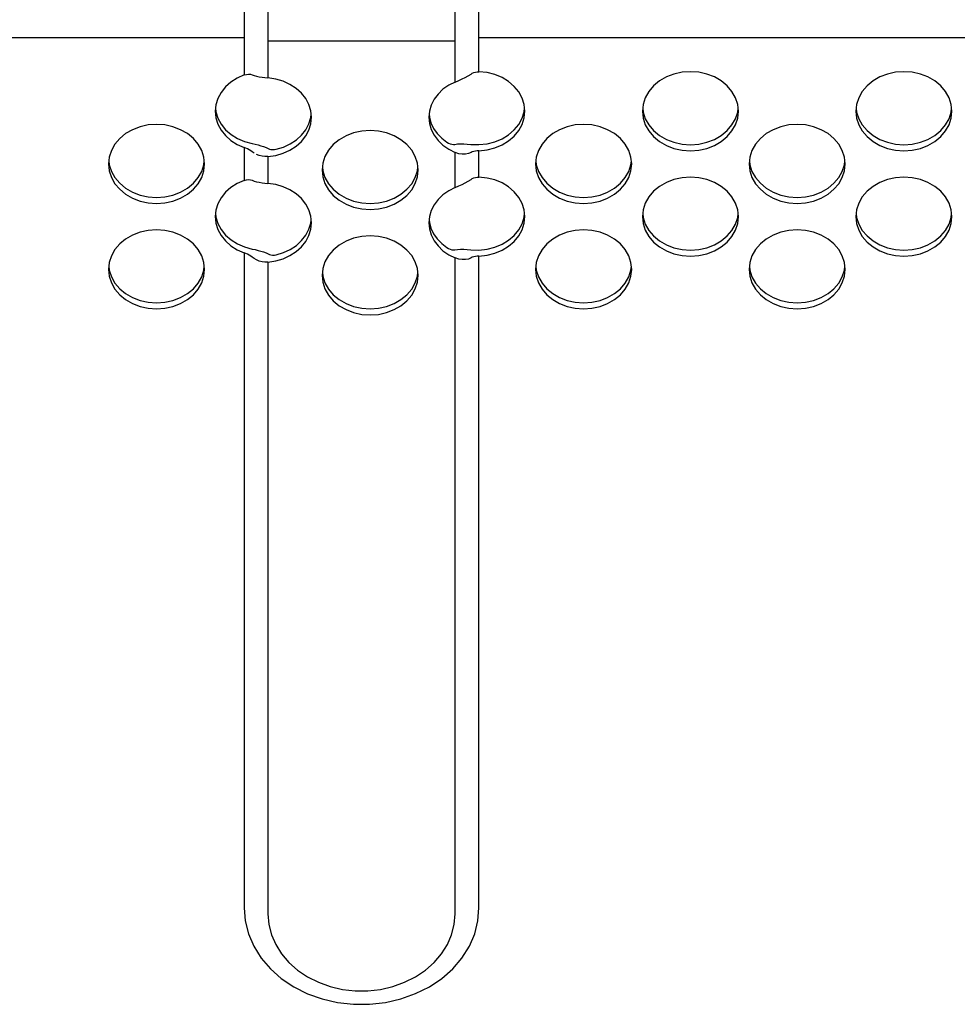
# Model space of a CAD drawing. Extents: x 0 to 420, y 0 to 297.
# Drawn here: x 221 to 226, y 140 to 144 of the extents above; entities that cross this region are included whole.
import ezdxf

# ---------------------------------------------------------------- set-up
doc = ezdxf.new("R2010")
doc.units = 0
doc.layers.get('0').update_dxf_attribs({"color": 3, "linetype": 'CONTINUOUS'})

msp = doc.modelspace()

# ---------------------------------------------------------------- linework, layer by layer
at = {"linetype": 'CONTINUOUS'}
for p, q in [((222.4035, 145.0103), (222.4035, 144.1803)), ((222.5153, 144.9926), (222.5153, 144.1665)), ((223.3917, 144.1473), (223.3917, 144.5065)), ((223.5035, 144.1956), (223.5035, 144.4984)), ((222.4035, 144.4121), (222.4035, 144.3553)), ((217.8035, 144.3553), (222.4035, 144.3553)), ((222.5174, 144.3397), (223.3896, 144.3397)), ((223.5035, 144.3553), (230.7435, 144.3553)), ((222.4035, 144.1803), (222.3707, 144.1658)), ((222.4035, 144.1803), (222.414, 144.1832)), ((222.414, 144.1832), (222.4238, 144.1842)), ((222.4238, 144.1842), (222.4329, 144.1835)), ((222.4329, 144.1835), (222.4407, 144.1812)), ((222.4407, 144.1812), (222.4507, 144.1774)), ((222.4507, 144.1774), (222.462, 144.1743)), ((223.4535, 144.1766), (223.4662, 144.1849)), ((223.4662, 144.1849), (223.4723, 144.1888)), ((223.4723, 144.1888), (223.4793, 144.1919)), ((223.4793, 144.1919), (223.487, 144.1941)), ((223.487, 144.1941), (223.4951, 144.1954)), ((223.4951, 144.1954), (223.5035, 144.1956)), ((223.5413, 144.1916), (223.5035, 144.1956)), ((223.5777, 144.1823), (223.5413, 144.1916)), ((223.6117, 144.1682), (223.5777, 144.1823)), ((224.4165, 144.1846), (224.381, 144.171)), ((224.4544, 144.193), (224.4165, 144.1846)), ((224.4935, 144.1958), (224.4544, 144.193)), ((224.5325, 144.193), (224.4935, 144.1958)), ((224.5704, 144.1846), (224.5325, 144.193)), ((224.606, 144.171), (224.5704, 144.1846)), ((225.4165, 144.1846), (225.381, 144.171)), ((225.4544, 144.193), (225.4165, 144.1846)), ((225.4935, 144.1958), (225.4544, 144.193)), ((225.5325, 144.193), (225.4935, 144.1958)), ((225.5704, 144.1846), (225.5325, 144.193)), ((225.606, 144.171), (225.5704, 144.1846)), ((222.3413, 144.147), (222.3161, 144.1245)), ((222.3707, 144.1658), (222.3413, 144.147)), ((222.462, 144.1743), (222.4744, 144.1717)), ((222.4744, 144.1717), (222.4875, 144.1695)), ((222.4875, 144.1695), (222.5013, 144.1678)), ((222.5013, 144.1678), (222.5153, 144.1665)), ((222.5515, 144.1611), (222.5153, 144.1665)), ((222.5861, 144.1509), (222.5515, 144.1611)), ((222.6183, 144.1362), (222.5861, 144.1509)), ((222.6472, 144.1174), (222.6183, 144.1362)), ((223.3615, 144.1322), (223.3346, 144.1133)), ((223.3917, 144.1473), (223.3615, 144.1322)), ((223.3917, 144.1473), (223.4085, 144.1545)), ((223.4085, 144.1545), (223.4244, 144.1616)), ((223.4244, 144.1616), (223.4395, 144.1689)), ((223.4395, 144.1689), (223.4535, 144.1766)), ((223.6423, 144.1495), (223.6117, 144.1682)), ((223.6687, 144.1268), (223.6423, 144.1495)), ((224.3488, 144.1525), (224.3211, 144.1296)), ((224.381, 144.171), (224.3488, 144.1525)), ((224.6381, 144.1525), (224.606, 144.171)), ((224.6658, 144.1296), (224.6381, 144.1525)), ((225.3488, 144.1525), (225.3211, 144.1296)), ((225.381, 144.171), (225.3488, 144.1525)), ((225.6381, 144.1525), (225.606, 144.171)), ((225.6658, 144.1296), (225.6381, 144.1525)), ((222.2957, 144.0989), (222.2807, 144.0708)), ((222.3161, 144.1245), (222.2957, 144.0989)), ((222.6719, 144.095), (222.6472, 144.1174)), ((222.6919, 144.0696), (222.6719, 144.095)), ((223.3116, 144.0912), (223.2931, 144.0664)), ((223.3346, 144.1133), (223.3116, 144.0912)), ((223.69, 144.1008), (223.6687, 144.1268)), ((223.7057, 144.0722), (223.69, 144.1008)), ((224.2986, 144.1032), (224.282, 144.0739)), ((224.3211, 144.1296), (224.2986, 144.1032)), ((224.6883, 144.1032), (224.6658, 144.1296)), ((224.7049, 144.0739), (224.6883, 144.1032)), ((225.2986, 144.1032), (225.282, 144.0739)), ((225.3211, 144.1296), (225.2986, 144.1032)), ((225.6883, 144.1032), (225.6658, 144.1296)), ((225.7049, 144.0739), (225.6883, 144.1032)), ((222.2716, 144.0411), (222.2685, 144.0106)), ((222.2807, 144.0708), (222.2716, 144.0411)), ((222.7065, 144.0418), (222.6919, 144.0696)), ((222.7155, 144.0124), (222.7065, 144.0418)), ((223.2795, 144.0395), (223.2713, 144.0112)), ((223.2931, 144.0664), (223.2795, 144.0395)), ((223.7152, 144.0419), (223.7057, 144.0722)), ((223.7185, 144.0106), (223.7152, 144.0419)), ((224.2719, 144.0428), (224.2685, 144.0106)), ((224.282, 144.0739), (224.2719, 144.0428)), ((224.7151, 144.0428), (224.7049, 144.0739)), ((224.7185, 144.0106), (224.7151, 144.0428)), ((225.2719, 144.0428), (225.2685, 144.0106)), ((225.282, 144.0739), (225.2719, 144.0428)), ((225.7151, 144.0428), (225.7049, 144.0739)), ((225.7185, 144.0106), (225.7151, 144.0428)), ((222.2685, 144.0106), (222.2716, 143.9801)), ((222.2699, 144.0249), (222.2716, 144.0082)), ((222.2716, 144.0082), (222.281, 143.9782)), ((222.7185, 143.9822), (222.7155, 144.0124)), ((222.7155, 143.9806), (222.7171, 143.9963)), ((223.2713, 144.0112), (223.2685, 143.9822)), ((223.2698, 143.9961), (223.271, 143.9829)), ((223.7056, 143.9774), (223.7152, 144.0077)), ((223.7152, 144.0077), (223.717, 144.0248)), ((223.7152, 143.9793), (223.7185, 144.0106)), ((224.2685, 144.0106), (224.2719, 143.9784)), ((224.27, 144.0248), (224.2719, 144.0068)), ((224.2719, 144.0068), (224.282, 143.9757)), ((224.7049, 143.9757), (224.7151, 144.0068)), ((224.7151, 144.0068), (224.717, 144.0248)), ((224.7151, 143.9784), (224.7185, 144.0106)), ((225.2685, 144.0106), (225.2719, 143.9784)), ((225.27, 144.0248), (225.2719, 144.0068)), ((225.2719, 144.0068), (225.282, 143.9757)), ((225.7049, 143.9757), (225.7151, 144.0068)), ((225.7151, 144.0068), (225.717, 144.0248)), ((225.7151, 143.9784), (225.7185, 144.0106)), ((221.9935, 143.9489), (221.9544, 143.9461)), ((222.0325, 143.9461), (221.9935, 143.9489)), ((222.2716, 143.9801), (222.2807, 143.9504)), ((222.2807, 143.9504), (222.2957, 143.9223)), ((222.281, 143.9782), (222.2962, 143.9499)), ((222.2962, 143.9499), (222.317, 143.9241)), ((222.6922, 143.9238), (222.7067, 143.9514)), ((222.7065, 143.9226), (222.7155, 143.952)), ((222.7067, 143.9514), (222.7155, 143.9806)), ((222.7155, 143.952), (222.7185, 143.9822)), ((223.2685, 143.9822), (223.2713, 143.9532)), ((223.271, 143.9829), (223.2785, 143.9559)), ((223.2713, 143.9532), (223.2795, 143.9249)), ((223.2785, 143.9559), (223.2908, 143.9301)), ((223.6686, 143.9228), (223.69, 143.9488)), ((223.69, 143.9488), (223.7056, 143.9774)), ((223.69, 143.9204), (223.7057, 143.949)), ((223.7057, 143.949), (223.7152, 143.9793)), ((223.9935, 143.9489), (223.9544, 143.9461)), ((224.0325, 143.9461), (223.9935, 143.9489)), ((224.2719, 143.9784), (224.282, 143.9473)), ((224.282, 143.9757), (224.2986, 143.9464)), ((224.282, 143.9473), (224.2986, 143.918)), ((224.6883, 143.9464), (224.7049, 143.9757)), ((224.6883, 143.918), (224.7049, 143.9473)), ((224.7049, 143.9473), (224.7151, 143.9784)), ((224.9935, 143.9489), (224.9544, 143.9461)), ((225.0325, 143.9461), (224.9935, 143.9489)), ((225.2719, 143.9784), (225.282, 143.9473)), ((225.282, 143.9757), (225.2986, 143.9464)), ((225.282, 143.9473), (225.2986, 143.918)), ((225.6883, 143.9464), (225.7049, 143.9757)), ((225.6883, 143.918), (225.7049, 143.9473)), ((225.7049, 143.9473), (225.7151, 143.9784)), ((221.8488, 143.9056), (221.8211, 143.8827)), ((221.881, 143.9241), (221.8488, 143.9056)), ((221.9165, 143.9377), (221.881, 143.9241)), ((221.9544, 143.9461), (221.9165, 143.9377)), ((222.0704, 143.9377), (222.0325, 143.9461)), ((222.106, 143.9241), (222.0704, 143.9377)), ((222.1381, 143.9056), (222.106, 143.9241)), ((222.1658, 143.8827), (222.1381, 143.9056)), ((222.2957, 143.9223), (222.3161, 143.8967)), ((222.317, 143.9241), (222.3427, 143.9015)), ((222.3427, 143.9015), (222.3726, 143.8828)), ((222.6725, 143.8985), (222.6922, 143.9238)), ((222.6919, 143.8948), (222.7065, 143.9226)), ((222.9165, 143.9093), (222.881, 143.8957)), ((222.9544, 143.9177), (222.9165, 143.9093)), ((222.9935, 143.9205), (222.9544, 143.9177)), ((223.0325, 143.9177), (222.9935, 143.9205)), ((223.0704, 143.9093), (223.0325, 143.9177)), ((223.106, 143.8957), (223.0704, 143.9093)), ((223.2795, 143.9249), (223.2931, 143.898)), ((223.2908, 143.9301), (223.3077, 143.9061)), ((223.3077, 143.9061), (223.3287, 143.8845)), ((223.6423, 143.9001), (223.6686, 143.9228)), ((223.6687, 143.8944), (223.69, 143.9204)), ((223.8488, 143.9056), (223.8211, 143.8827)), ((223.881, 143.9241), (223.8488, 143.9056)), ((223.9165, 143.9377), (223.881, 143.9241)), ((223.9544, 143.9461), (223.9165, 143.9377)), ((224.0704, 143.9377), (224.0325, 143.9461)), ((224.106, 143.9241), (224.0704, 143.9377)), ((224.1381, 143.9056), (224.106, 143.9241)), ((224.1658, 143.8827), (224.1381, 143.9056)), ((224.2986, 143.9464), (224.3211, 143.92)), ((224.2986, 143.918), (224.3211, 143.8916)), ((224.3211, 143.92), (224.3488, 143.8971)), ((224.6381, 143.8971), (224.6658, 143.92)), ((224.6658, 143.92), (224.6883, 143.9464)), ((224.6658, 143.8916), (224.6883, 143.918)), ((224.8488, 143.9056), (224.8211, 143.8827)), ((224.881, 143.9241), (224.8488, 143.9056)), ((224.9165, 143.9377), (224.881, 143.9241)), ((224.9544, 143.9461), (224.9165, 143.9377)), ((225.0704, 143.9377), (225.0325, 143.9461)), ((225.106, 143.9241), (225.0704, 143.9377)), ((225.1381, 143.9056), (225.106, 143.9241)), ((225.1658, 143.8827), (225.1381, 143.9056)), ((225.2986, 143.9464), (225.3211, 143.92)), ((225.2986, 143.918), (225.3211, 143.8916)), ((225.3211, 143.92), (225.3488, 143.8971)), ((225.6381, 143.8971), (225.6658, 143.92)), ((225.6658, 143.92), (225.6883, 143.9464)), ((225.6658, 143.8916), (225.6883, 143.918)), ((221.7986, 143.8563), (221.782, 143.827)), ((221.8211, 143.8827), (221.7986, 143.8563)), ((222.1883, 143.8563), (222.1658, 143.8827)), ((222.2049, 143.827), (222.1883, 143.8563)), ((222.3161, 143.8967), (222.3413, 143.8742)), ((222.3413, 143.8742), (222.3707, 143.8554)), ((222.3707, 143.8554), (222.4035, 143.8409)), ((222.3726, 143.8828), (222.4059, 143.8684)), ((222.4059, 143.8684), (222.4417, 143.8588)), ((222.4417, 143.8588), (222.4556, 143.8559)), ((222.4556, 143.8559), (222.4693, 143.8527)), ((222.5878, 143.8425), (222.6196, 143.8573)), ((222.6196, 143.8573), (222.6481, 143.8761)), ((222.6472, 143.847), (222.6719, 143.8694)), ((222.6481, 143.8761), (222.6725, 143.8985)), ((222.6719, 143.8694), (222.6919, 143.8948)), ((222.8488, 143.8771), (222.8211, 143.8543)), ((222.881, 143.8957), (222.8488, 143.8771)), ((223.1381, 143.8771), (223.106, 143.8957)), ((223.1658, 143.8543), (223.1381, 143.8771)), ((223.2931, 143.898), (223.3116, 143.8732)), ((223.3116, 143.8732), (223.3346, 143.8511)), ((223.3287, 143.8845), (223.3535, 143.8656)), ((223.3535, 143.8656), (223.3614, 143.861)), ((223.3614, 143.861), (223.3692, 143.8577)), ((223.3692, 143.8577), (223.3769, 143.8555)), ((223.3769, 143.8555), (223.3842, 143.8547)), ((223.3842, 143.8547), (223.3907, 143.8553)), ((223.3907, 143.8553), (223.403, 143.8571)), ((223.403, 143.8571), (223.4171, 143.8578)), ((223.4171, 143.8578), (223.4325, 143.8576)), ((223.4325, 143.8576), (223.4488, 143.8567)), ((223.4488, 143.8567), (223.4653, 143.8553)), ((223.4653, 143.8553), (223.5034, 143.854)), ((223.5034, 143.854), (223.5412, 143.858)), ((223.5412, 143.858), (223.5776, 143.8673)), ((223.5776, 143.8673), (223.6116, 143.8814)), ((223.6116, 143.8814), (223.6423, 143.9001)), ((223.6117, 143.853), (223.6423, 143.8717)), ((223.6423, 143.8717), (223.6687, 143.8944)), ((223.7986, 143.8563), (223.782, 143.827)), ((223.8211, 143.8827), (223.7986, 143.8563)), ((224.1883, 143.8563), (224.1658, 143.8827)), ((224.2049, 143.827), (224.1883, 143.8563)), ((224.3211, 143.8916), (224.3488, 143.8687)), ((224.3488, 143.8971), (224.381, 143.8786)), ((224.3488, 143.8687), (224.381, 143.8502)), ((224.381, 143.8786), (224.4165, 143.865)), ((224.4165, 143.865), (224.4544, 143.8566)), ((224.4544, 143.8566), (224.4935, 143.8538)), ((224.4935, 143.8538), (224.5325, 143.8566)), ((224.5325, 143.8566), (224.5704, 143.865)), ((224.5704, 143.865), (224.606, 143.8786)), ((224.606, 143.8786), (224.6381, 143.8971)), ((224.606, 143.8502), (224.6381, 143.8687)), ((224.6381, 143.8687), (224.6658, 143.8916)), ((224.7986, 143.8563), (224.782, 143.827)), ((224.8211, 143.8827), (224.7986, 143.8563)), ((225.1883, 143.8563), (225.1658, 143.8827)), ((225.2049, 143.827), (225.1883, 143.8563)), ((225.3211, 143.8916), (225.3488, 143.8687)), ((225.3488, 143.8971), (225.381, 143.8786)), ((225.3488, 143.8687), (225.381, 143.8502)), ((225.381, 143.8786), (225.4165, 143.865)), ((225.4165, 143.865), (225.4544, 143.8566)), ((225.4544, 143.8566), (225.4935, 143.8538)), ((225.4935, 143.8538), (225.5325, 143.8566)), ((225.5325, 143.8566), (225.5704, 143.865)), ((225.5704, 143.865), (225.606, 143.8786)), ((225.606, 143.8786), (225.6381, 143.8971)), ((225.606, 143.8502), (225.6381, 143.8687)), ((225.6381, 143.8687), (225.6658, 143.8916)), ((221.782, 143.827), (221.7719, 143.7959)), ((222.2151, 143.7959), (222.2049, 143.827)), ((222.4117, 143.8377), (222.4035, 143.8409)), ((222.4035, 143.8409), (222.4035, 143.6865)), ((222.4197, 143.8341), (222.4117, 143.8377)), ((222.4274, 143.8301), (222.4197, 143.8341)), ((222.4345, 143.8258), (222.4274, 143.8301)), ((222.4407, 143.8211), (222.4345, 143.8258)), ((222.4507, 143.8138), (222.4407, 143.8211)), ((222.4693, 143.8527), (222.4825, 143.8491)), ((222.4825, 143.8491), (222.4949, 143.8451)), ((222.4949, 143.8451), (222.5062, 143.8407)), ((222.5062, 143.8407), (222.5162, 143.8358)), ((222.5162, 143.8358), (222.5224, 143.8331)), ((222.5224, 143.8331), (222.5294, 143.8313)), ((222.5294, 143.8313), (222.5371, 143.8305)), ((222.5371, 143.8305), (222.5452, 143.8308)), ((222.5452, 143.8308), (222.5535, 143.8321)), ((222.5515, 143.8033), (222.5861, 143.8135)), ((222.5535, 143.8321), (222.5878, 143.8425)), ((222.5861, 143.8135), (222.6183, 143.8281)), ((222.6183, 143.8281), (222.6472, 143.847)), ((222.7986, 143.8279), (222.782, 143.7986)), ((222.8211, 143.8543), (222.7986, 143.8279)), ((223.1883, 143.8279), (223.1658, 143.8543)), ((223.2049, 143.7986), (223.1883, 143.8279)), ((223.3346, 143.8511), (223.3615, 143.8322)), ((223.3615, 143.8322), (223.3917, 143.8171)), ((223.4086, 143.8115), (223.3917, 143.8171)), ((223.3917, 143.6535), (223.3917, 143.8171)), ((223.4246, 143.8091), (223.4086, 143.8115)), ((223.4396, 143.8094), (223.4246, 143.8091)), ((223.4536, 143.8121), (223.4396, 143.8094)), ((223.4662, 143.8173), (223.4536, 143.8121)), ((223.4723, 143.82), (223.4662, 143.8173)), ((223.4793, 143.8222), (223.4723, 143.82)), ((223.4869, 143.8239), (223.4793, 143.8222)), ((223.4951, 143.825), (223.4869, 143.8239)), ((223.5035, 143.8256), (223.4951, 143.825)), ((223.5035, 143.8256), (223.5413, 143.8296)), ((223.5035, 143.7018), (223.5035, 143.8256)), ((223.5413, 143.8296), (223.5777, 143.8389)), ((223.5777, 143.8389), (223.6117, 143.853)), ((223.782, 143.827), (223.7719, 143.7959)), ((224.2151, 143.7959), (224.2049, 143.827)), ((224.381, 143.8502), (224.4165, 143.8366)), ((224.4165, 143.8366), (224.4544, 143.8282)), ((224.4544, 143.8282), (224.4935, 143.8254)), ((224.4935, 143.8254), (224.5325, 143.8282)), ((224.5325, 143.8282), (224.5704, 143.8366)), ((224.5704, 143.8366), (224.606, 143.8502)), ((224.782, 143.827), (224.7719, 143.7959)), ((225.2151, 143.7959), (225.2049, 143.827)), ((225.381, 143.8502), (225.4165, 143.8366)), ((225.4165, 143.8366), (225.4544, 143.8282)), ((225.4544, 143.8282), (225.4935, 143.8254)), ((225.4935, 143.8254), (225.5325, 143.8282)), ((225.5325, 143.8282), (225.5704, 143.8366)), ((225.5704, 143.8366), (225.606, 143.8502)), ((221.7719, 143.7959), (221.7685, 143.7637)), ((221.7685, 143.7637), (221.7719, 143.7315)), ((221.77, 143.7779), (221.7719, 143.7599)), ((222.2185, 143.7637), (222.2151, 143.7959)), ((222.2151, 143.7599), (222.217, 143.7779)), ((222.2151, 143.7315), (222.2185, 143.7637)), ((222.4743, 143.8027), (222.4619, 143.8076)), ((222.4875, 143.7993), (222.4743, 143.8027)), ((222.5012, 143.7977), (222.4875, 143.7993)), ((222.5153, 143.7979), (222.5012, 143.7977)), ((222.5153, 143.7979), (222.5515, 143.8033)), ((222.5153, 143.7979), (222.5153, 143.6727)), ((222.7719, 143.7675), (222.7685, 143.7353)), ((222.782, 143.7986), (222.7719, 143.7675)), ((223.2151, 143.7675), (223.2049, 143.7986)), ((223.2185, 143.7353), (223.2151, 143.7675)), ((223.7719, 143.7959), (223.7685, 143.7637)), ((223.7685, 143.7637), (223.7719, 143.7315)), ((223.77, 143.7779), (223.7719, 143.7599)), ((224.2185, 143.7637), (224.2151, 143.7959)), ((224.2151, 143.7599), (224.217, 143.7779)), ((224.2151, 143.7315), (224.2185, 143.7637)), ((224.7719, 143.7959), (224.7685, 143.7637)), ((224.7685, 143.7637), (224.7719, 143.7315)), ((224.77, 143.7779), (224.7719, 143.7599)), ((225.2185, 143.7637), (225.2151, 143.7959)), ((225.2151, 143.7599), (225.217, 143.7779)), ((225.2151, 143.7315), (225.2185, 143.7637)), ((221.7719, 143.7599), (221.782, 143.7288)), ((221.7719, 143.7315), (221.782, 143.7004)), ((221.782, 143.7288), (221.7986, 143.6995)), ((222.1883, 143.6995), (222.2049, 143.7288)), ((222.2049, 143.7288), (222.2151, 143.7599)), ((222.2049, 143.7004), (222.2151, 143.7315)), ((222.7685, 143.7353), (222.7719, 143.7031)), ((222.77, 143.7495), (222.7719, 143.7315)), ((222.7719, 143.7315), (222.782, 143.7004)), ((223.2049, 143.7004), (223.2151, 143.7315)), ((223.2151, 143.7315), (223.217, 143.7495)), ((223.2151, 143.7031), (223.2185, 143.7353)), ((223.7719, 143.7599), (223.782, 143.7288)), ((223.7719, 143.7315), (223.782, 143.7004)), ((223.782, 143.7288), (223.7986, 143.6995)), ((224.1883, 143.6995), (224.2049, 143.7288)), ((224.2049, 143.7288), (224.2151, 143.7599)), ((224.2049, 143.7004), (224.2151, 143.7315)), ((224.7719, 143.7599), (224.782, 143.7288)), ((224.7719, 143.7315), (224.782, 143.7004)), ((224.782, 143.7288), (224.7986, 143.6995)), ((225.1883, 143.6995), (225.2049, 143.7288)), ((225.2049, 143.7288), (225.2151, 143.7599)), ((225.2049, 143.7004), (225.2151, 143.7315)), ((221.782, 143.7004), (221.7986, 143.6711)), ((221.7986, 143.6995), (221.8211, 143.6731)), ((221.7986, 143.6711), (221.8211, 143.6447)), ((221.8211, 143.6731), (221.8488, 143.6502)), ((222.1381, 143.6502), (222.1658, 143.6731)), ((222.1658, 143.6731), (222.1883, 143.6995)), ((222.1658, 143.6447), (222.1883, 143.6711)), ((222.1883, 143.6711), (222.2049, 143.7004)), ((222.3707, 143.672), (222.3413, 143.6532)), ((222.4035, 143.6865), (222.3707, 143.672)), ((222.4035, 143.6865), (222.414, 143.6894)), ((222.414, 143.6894), (222.4238, 143.6904)), ((222.4238, 143.6904), (222.4329, 143.6897)), ((222.4329, 143.6897), (222.4407, 143.6873)), ((222.4407, 143.6873), (222.4507, 143.6836)), ((222.4507, 143.6836), (222.462, 143.6805)), ((222.462, 143.6805), (222.4744, 143.6779)), ((222.4744, 143.6779), (222.4875, 143.6757)), ((222.4875, 143.6757), (222.5013, 143.674)), ((222.5013, 143.674), (222.5153, 143.6727)), ((222.5515, 143.6673), (222.5153, 143.6727)), ((222.7719, 143.7031), (222.782, 143.672)), ((222.782, 143.7004), (222.7986, 143.6711)), ((222.782, 143.672), (222.7986, 143.6427)), ((222.7986, 143.6711), (222.8211, 143.6447)), ((223.1658, 143.6447), (223.1883, 143.6711)), ((223.1883, 143.6711), (223.2049, 143.7004)), ((223.1883, 143.6427), (223.2049, 143.672)), ((223.2049, 143.672), (223.2151, 143.7031)), ((223.4244, 143.6678), (223.4395, 143.6751)), ((223.4395, 143.6751), (223.4535, 143.6828)), ((223.4535, 143.6828), (223.4662, 143.6911)), ((223.4662, 143.6911), (223.4723, 143.695)), ((223.4723, 143.695), (223.4793, 143.6981)), ((223.4793, 143.6981), (223.487, 143.7003)), ((223.487, 143.7003), (223.4951, 143.7016)), ((223.4951, 143.7016), (223.5035, 143.7018)), ((223.5413, 143.6977), (223.5035, 143.7018)), ((223.5777, 143.6885), (223.5413, 143.6977)), ((223.6117, 143.6744), (223.5777, 143.6885)), ((223.6423, 143.6557), (223.6117, 143.6744)), ((223.782, 143.7004), (223.7986, 143.6711)), ((223.7986, 143.6995), (223.8211, 143.6731)), ((223.7986, 143.6711), (223.8211, 143.6447)), ((223.8211, 143.6731), (223.8488, 143.6502)), ((224.1381, 143.6502), (224.1658, 143.6731)), ((224.1658, 143.6731), (224.1883, 143.6995)), ((224.1658, 143.6447), (224.1883, 143.6711)), ((224.1883, 143.6711), (224.2049, 143.7004)), ((224.381, 143.6772), (224.3488, 143.6586)), ((224.4165, 143.6908), (224.381, 143.6772)), ((224.4544, 143.6992), (224.4165, 143.6908)), ((224.4935, 143.702), (224.4544, 143.6992)), ((224.5325, 143.6992), (224.4935, 143.702)), ((224.5704, 143.6908), (224.5325, 143.6992)), ((224.606, 143.6772), (224.5704, 143.6908)), ((224.6381, 143.6586), (224.606, 143.6772)), ((224.782, 143.7004), (224.7986, 143.6711)), ((224.7986, 143.6995), (224.8211, 143.6731)), ((224.7986, 143.6711), (224.8211, 143.6447)), ((224.8211, 143.6731), (224.8488, 143.6502)), ((225.1381, 143.6502), (225.1658, 143.6731)), ((225.1658, 143.6731), (225.1883, 143.6995)), ((225.1658, 143.6447), (225.1883, 143.6711)), ((225.1883, 143.6711), (225.2049, 143.7004)), ((225.381, 143.6772), (225.3488, 143.6586)), ((225.4165, 143.6908), (225.381, 143.6772)), ((225.4544, 143.6992), (225.4165, 143.6908)), ((225.4935, 143.702), (225.4544, 143.6992)), ((225.5325, 143.6992), (225.4935, 143.702)), ((225.5704, 143.6908), (225.5325, 143.6992)), ((225.606, 143.6772), (225.5704, 143.6908)), ((225.6381, 143.6586), (225.606, 143.6772)), ((221.8211, 143.6447), (221.8488, 143.6218)), ((221.8488, 143.6502), (221.881, 143.6317)), ((221.881, 143.6317), (221.9165, 143.6181)), ((222.0704, 143.6181), (222.106, 143.6317)), ((222.106, 143.6317), (222.1381, 143.6502)), ((222.1381, 143.6218), (222.1658, 143.6447)), ((222.3161, 143.6307), (222.2957, 143.6051)), ((222.3413, 143.6532), (222.3161, 143.6307)), ((222.5861, 143.6571), (222.5515, 143.6673)), ((222.6183, 143.6424), (222.5861, 143.6571)), ((222.6472, 143.6236), (222.6183, 143.6424)), ((222.7986, 143.6427), (222.8211, 143.6163)), ((222.8211, 143.6447), (222.8488, 143.6218)), ((223.1381, 143.6218), (223.1658, 143.6447)), ((223.1658, 143.6163), (223.1883, 143.6427)), ((223.3615, 143.6384), (223.3346, 143.6195)), ((223.3917, 143.6535), (223.3615, 143.6384)), ((223.3917, 143.6535), (223.4085, 143.6607)), ((223.4085, 143.6607), (223.4244, 143.6678)), ((223.6687, 143.633), (223.6423, 143.6557)), ((223.69, 143.607), (223.6687, 143.633)), ((223.8211, 143.6447), (223.8488, 143.6218)), ((223.8488, 143.6502), (223.881, 143.6317)), ((223.881, 143.6317), (223.9165, 143.6181)), ((224.0704, 143.6181), (224.106, 143.6317)), ((224.106, 143.6317), (224.1381, 143.6502)), ((224.1381, 143.6218), (224.1658, 143.6447)), ((224.3211, 143.6358), (224.2986, 143.6094)), ((224.3488, 143.6586), (224.3211, 143.6358)), ((224.6658, 143.6358), (224.6381, 143.6586)), ((224.6883, 143.6094), (224.6658, 143.6358)), ((224.8211, 143.6447), (224.8488, 143.6218)), ((224.8488, 143.6502), (224.881, 143.6317)), ((224.881, 143.6317), (224.9165, 143.6181)), ((225.0704, 143.6181), (225.106, 143.6317)), ((225.106, 143.6317), (225.1381, 143.6502)), ((225.1381, 143.6218), (225.1658, 143.6447)), ((225.3211, 143.6358), (225.2986, 143.6094)), ((225.3488, 143.6586), (225.3211, 143.6358)), ((225.6658, 143.6358), (225.6381, 143.6586)), ((225.6883, 143.6094), (225.6658, 143.6358)), ((221.8488, 143.6218), (221.881, 143.6033)), ((221.881, 143.6033), (221.9165, 143.5897)), ((221.9165, 143.6181), (221.9544, 143.6097)), ((221.9165, 143.5897), (221.9544, 143.5813)), ((221.9544, 143.6097), (221.9935, 143.6069)), ((221.9544, 143.5813), (221.9935, 143.5785)), ((221.9935, 143.6069), (222.0325, 143.6097)), ((221.9935, 143.5785), (222.0325, 143.5813)), ((222.0325, 143.6097), (222.0704, 143.6181)), ((222.0325, 143.5813), (222.0704, 143.5897)), ((222.0704, 143.5897), (222.106, 143.6033)), ((222.106, 143.6033), (222.1381, 143.6218)), ((222.2957, 143.6051), (222.2807, 143.577)), ((222.6719, 143.6012), (222.6472, 143.6236)), ((222.6919, 143.5757), (222.6719, 143.6012)), ((222.8211, 143.6163), (222.8488, 143.5934)), ((222.8488, 143.6218), (222.881, 143.6033)), ((222.8488, 143.5934), (222.881, 143.5749)), ((222.881, 143.6033), (222.9165, 143.5897)), ((222.9165, 143.5897), (222.9544, 143.5813)), ((222.9544, 143.5813), (222.9935, 143.5785)), ((222.9935, 143.5785), (223.0325, 143.5813)), ((223.0325, 143.5813), (223.0704, 143.5897)), ((223.0704, 143.5897), (223.106, 143.6033)), ((223.106, 143.6033), (223.1381, 143.6218)), ((223.106, 143.5749), (223.1381, 143.5934)), ((223.1381, 143.5934), (223.1658, 143.6163)), ((223.3116, 143.5974), (223.2931, 143.5726)), ((223.3346, 143.6195), (223.3116, 143.5974)), ((223.7057, 143.5784), (223.69, 143.607)), ((223.7152, 143.5481), (223.7057, 143.5784)), ((223.8488, 143.6218), (223.881, 143.6033)), ((223.881, 143.6033), (223.9165, 143.5897)), ((223.9165, 143.6181), (223.9544, 143.6097)), ((223.9165, 143.5897), (223.9544, 143.5813)), ((223.9544, 143.6097), (223.9935, 143.6069)), ((223.9544, 143.5813), (223.9935, 143.5785)), ((223.9935, 143.6069), (224.0325, 143.6097)), ((223.9935, 143.5785), (224.0325, 143.5813)), ((224.0325, 143.6097), (224.0704, 143.6181)), ((224.0325, 143.5813), (224.0704, 143.5897)), ((224.0704, 143.5897), (224.106, 143.6033)), ((224.106, 143.6033), (224.1381, 143.6218)), ((224.282, 143.5801), (224.2719, 143.5489)), ((224.2986, 143.6094), (224.282, 143.5801)), ((224.7049, 143.5801), (224.6883, 143.6094)), ((224.7151, 143.5489), (224.7049, 143.5801)), ((224.8488, 143.6218), (224.881, 143.6033)), ((224.881, 143.6033), (224.9165, 143.5897)), ((224.9165, 143.6181), (224.9544, 143.6097)), ((224.9165, 143.5897), (224.9544, 143.5813)), ((224.9544, 143.6097), (224.9935, 143.6069)), ((224.9544, 143.5813), (224.9935, 143.5785)), ((224.9935, 143.6069), (225.0325, 143.6097)), ((224.9935, 143.5785), (225.0325, 143.5813)), ((225.0325, 143.6097), (225.0704, 143.6181)), ((225.0325, 143.5813), (225.0704, 143.5897)), ((225.0704, 143.5897), (225.106, 143.6033)), ((225.106, 143.6033), (225.1381, 143.6218)), ((225.282, 143.5801), (225.2719, 143.5489)), ((225.2986, 143.6094), (225.282, 143.5801)), ((225.7049, 143.5801), (225.6883, 143.6094)), ((225.7151, 143.5489), (225.7049, 143.5801)), ((222.2716, 143.5473), (222.2685, 143.5168)), ((222.2807, 143.577), (222.2716, 143.5473)), ((222.7065, 143.548), (222.6919, 143.5757)), ((222.7155, 143.5186), (222.7065, 143.548)), ((222.881, 143.5749), (222.9165, 143.5613)), ((222.9165, 143.5613), (222.9544, 143.5529)), ((222.9544, 143.5529), (222.9935, 143.5501)), ((222.9935, 143.5501), (223.0325, 143.5529)), ((223.0325, 143.5529), (223.0704, 143.5613)), ((223.0704, 143.5613), (223.106, 143.5749)), ((223.2795, 143.5457), (223.2713, 143.5174)), ((223.2931, 143.5726), (223.2795, 143.5457)), ((223.7185, 143.5168), (223.7152, 143.5481)), ((224.2719, 143.5489), (224.2685, 143.5168)), ((224.7185, 143.5168), (224.7151, 143.5489)), ((225.2719, 143.5489), (225.2685, 143.5168)), ((225.7185, 143.5168), (225.7151, 143.5489)), ((222.2685, 143.5168), (222.2716, 143.4863)), ((222.2699, 143.5311), (222.2716, 143.5144)), ((222.2716, 143.5144), (222.281, 143.4844)), ((222.2716, 143.4863), (222.2807, 143.4566)), ((222.7067, 143.4576), (222.7155, 143.4868)), ((222.7185, 143.4884), (222.7155, 143.5186)), ((222.7155, 143.4868), (222.7171, 143.5025)), ((222.7155, 143.4582), (222.7185, 143.4884)), ((223.2713, 143.5174), (223.2685, 143.4884)), ((223.2685, 143.4884), (223.2713, 143.4594)), ((223.2698, 143.5022), (223.271, 143.4891)), ((223.271, 143.4891), (223.2785, 143.4621)), ((223.7056, 143.4836), (223.7152, 143.5139)), ((223.7057, 143.4552), (223.7152, 143.4855)), ((223.7152, 143.5139), (223.717, 143.531)), ((223.7152, 143.4855), (223.7185, 143.5168)), ((224.2685, 143.5168), (224.2719, 143.4846)), ((224.27, 143.531), (224.2719, 143.513)), ((224.2719, 143.513), (224.282, 143.4819)), ((224.7049, 143.4819), (224.7151, 143.513)), ((224.7151, 143.513), (224.717, 143.531)), ((224.7151, 143.4846), (224.7185, 143.5168)), ((225.2685, 143.5168), (225.2719, 143.4846)), ((225.27, 143.531), (225.2719, 143.513)), ((225.2719, 143.513), (225.282, 143.4819)), ((225.7049, 143.4819), (225.7151, 143.513)), ((225.7151, 143.513), (225.717, 143.531)), ((225.7151, 143.4846), (225.7185, 143.5168)), ((221.9165, 143.4439), (221.881, 143.4303)), ((221.9544, 143.4523), (221.9165, 143.4439)), ((221.9935, 143.4551), (221.9544, 143.4523)), ((222.0325, 143.4523), (221.9935, 143.4551)), ((222.0704, 143.4439), (222.0325, 143.4523)), ((222.106, 143.4303), (222.0704, 143.4439)), ((222.2807, 143.4566), (222.2957, 143.4285)), ((222.281, 143.4844), (222.2962, 143.4561)), ((222.2962, 143.4561), (222.317, 143.4303)), ((222.6922, 143.43), (222.7067, 143.4576)), ((222.7065, 143.4288), (222.7155, 143.4582)), ((223.2713, 143.4594), (223.2795, 143.4311)), ((223.2785, 143.4621), (223.2908, 143.4363)), ((223.6686, 143.429), (223.69, 143.455)), ((223.69, 143.455), (223.7056, 143.4836)), ((223.69, 143.4266), (223.7057, 143.4552)), ((223.9165, 143.4439), (223.881, 143.4303)), ((223.9544, 143.4523), (223.9165, 143.4439)), ((223.9935, 143.4551), (223.9544, 143.4523)), ((224.0325, 143.4523), (223.9935, 143.4551)), ((224.0704, 143.4439), (224.0325, 143.4523)), ((224.106, 143.4303), (224.0704, 143.4439)), ((224.2719, 143.4846), (224.282, 143.4535)), ((224.282, 143.4819), (224.2986, 143.4526)), ((224.282, 143.4535), (224.2986, 143.4242)), ((224.2986, 143.4526), (224.3211, 143.4262)), ((224.6658, 143.4262), (224.6883, 143.4526)), ((224.6883, 143.4526), (224.7049, 143.4819)), ((224.6883, 143.4242), (224.7049, 143.4535)), ((224.7049, 143.4535), (224.7151, 143.4846)), ((224.9165, 143.4439), (224.881, 143.4303)), ((224.9544, 143.4523), (224.9165, 143.4439)), ((224.9935, 143.4551), (224.9544, 143.4523)), ((225.0325, 143.4523), (224.9935, 143.4551)), ((225.0704, 143.4439), (225.0325, 143.4523)), ((225.106, 143.4303), (225.0704, 143.4439)), ((225.2719, 143.4846), (225.282, 143.4535)), ((225.282, 143.4819), (225.2986, 143.4526)), ((225.282, 143.4535), (225.2986, 143.4242)), ((225.2986, 143.4526), (225.3211, 143.4262)), ((225.6658, 143.4262), (225.6883, 143.4526)), ((225.6883, 143.4526), (225.7049, 143.4819)), ((225.6883, 143.4242), (225.7049, 143.4535)), ((225.7049, 143.4535), (225.7151, 143.4846)), ((221.8488, 143.4117), (221.8211, 143.3889)), ((221.881, 143.4303), (221.8488, 143.4117)), ((222.1381, 143.4117), (222.106, 143.4303)), ((222.1658, 143.3889), (222.1381, 143.4117)), ((222.2957, 143.4285), (222.3161, 143.4029)), ((222.3161, 143.4029), (222.3413, 143.3804)), ((222.317, 143.4303), (222.3427, 143.4077)), ((222.3427, 143.4077), (222.3726, 143.389)), ((222.6481, 143.3823), (222.6725, 143.4047)), ((222.6719, 143.3756), (222.6919, 143.401)), ((222.6725, 143.4047), (222.6922, 143.43)), ((222.6919, 143.401), (222.7065, 143.4288)), ((222.881, 143.4019), (222.8488, 143.3833)), ((222.9165, 143.4155), (222.881, 143.4019)), ((222.9544, 143.4239), (222.9165, 143.4155)), ((222.9935, 143.4267), (222.9544, 143.4239)), ((223.0325, 143.4239), (222.9935, 143.4267)), ((223.0704, 143.4155), (223.0325, 143.4239)), ((223.106, 143.4019), (223.0704, 143.4155)), ((223.1381, 143.3833), (223.106, 143.4019)), ((223.2795, 143.4311), (223.2931, 143.4042)), ((223.2908, 143.4363), (223.3077, 143.4123)), ((223.2931, 143.4042), (223.3116, 143.3794)), ((223.3077, 143.4123), (223.3287, 143.3907)), ((223.6116, 143.3876), (223.6423, 143.4063)), ((223.6423, 143.4063), (223.6686, 143.429)), ((223.6423, 143.3779), (223.6687, 143.4006)), ((223.6687, 143.4006), (223.69, 143.4266)), ((223.8488, 143.4117), (223.8211, 143.3889)), ((223.881, 143.4303), (223.8488, 143.4117)), ((224.1381, 143.4117), (224.106, 143.4303)), ((224.1658, 143.3889), (224.1381, 143.4117)), ((224.2986, 143.4242), (224.3211, 143.3978)), ((224.3211, 143.4262), (224.3488, 143.4033)), ((224.3211, 143.3978), (224.3488, 143.3749)), ((224.3488, 143.4033), (224.381, 143.3848)), ((224.606, 143.3848), (224.6381, 143.4033)), ((224.6381, 143.4033), (224.6658, 143.4262)), ((224.6381, 143.3749), (224.6658, 143.3978)), ((224.6658, 143.3978), (224.6883, 143.4242)), ((224.8488, 143.4117), (224.8211, 143.3889)), ((224.881, 143.4303), (224.8488, 143.4117)), ((225.1381, 143.4117), (225.106, 143.4303)), ((225.1658, 143.3889), (225.1381, 143.4117)), ((225.2986, 143.4242), (225.3211, 143.3978)), ((225.3211, 143.4262), (225.3488, 143.4033)), ((225.3211, 143.3978), (225.3488, 143.3749)), ((225.3488, 143.4033), (225.381, 143.3848)), ((225.606, 143.3848), (225.6381, 143.4033)), ((225.6381, 143.4033), (225.6658, 143.4262)), ((225.6381, 143.3749), (225.6658, 143.3978)), ((225.6658, 143.3978), (225.6883, 143.4242)), ((221.7986, 143.3625), (221.782, 143.3332)), ((221.8211, 143.3889), (221.7986, 143.3625)), ((222.1883, 143.3625), (222.1658, 143.3889)), ((222.2049, 143.3332), (222.1883, 143.3625)), ((222.3413, 143.3804), (222.3707, 143.3616)), ((222.3707, 143.3616), (222.4035, 143.3471)), ((222.3726, 143.389), (222.4059, 143.3746)), ((222.4117, 143.3439), (222.4035, 143.3471)), ((222.4035, 143.3471), (222.4035, 140.2787)), ((222.4059, 143.3746), (222.4417, 143.365)), ((222.4417, 143.365), (222.4556, 143.3621)), ((222.4556, 143.3621), (222.4693, 143.3589)), ((222.4693, 143.3589), (222.4825, 143.3553)), ((222.4825, 143.3553), (222.4949, 143.3513)), ((222.4949, 143.3513), (222.5062, 143.3469)), ((222.5535, 143.3383), (222.5878, 143.3487)), ((222.5878, 143.3487), (222.6196, 143.3635)), ((222.6183, 143.3343), (222.6472, 143.3532)), ((222.6196, 143.3635), (222.6481, 143.3823)), ((222.6472, 143.3532), (222.6719, 143.3756)), ((222.8211, 143.3605), (222.7986, 143.3341)), ((222.8488, 143.3833), (222.8211, 143.3605)), ((223.1658, 143.3605), (223.1381, 143.3833)), ((223.1883, 143.3341), (223.1658, 143.3605)), ((223.3116, 143.3794), (223.3346, 143.3573)), ((223.3287, 143.3907), (223.3535, 143.3718)), ((223.3346, 143.3573), (223.3615, 143.3384)), ((223.3535, 143.3718), (223.3614, 143.3672)), ((223.3614, 143.3672), (223.3692, 143.3639)), ((223.3692, 143.3639), (223.3769, 143.3617)), ((223.3769, 143.3617), (223.3842, 143.3609)), ((223.3842, 143.3609), (223.3907, 143.3615)), ((223.3907, 143.3615), (223.403, 143.3633)), ((223.403, 143.3633), (223.4171, 143.364)), ((223.4171, 143.364), (223.4325, 143.3638)), ((223.4325, 143.3638), (223.4488, 143.3629)), ((223.4488, 143.3629), (223.4653, 143.3615)), ((223.4653, 143.3615), (223.5034, 143.3602)), ((223.5034, 143.3602), (223.5412, 143.3642)), ((223.5412, 143.3642), (223.5776, 143.3735)), ((223.5776, 143.3735), (223.6116, 143.3876)), ((223.5777, 143.3451), (223.6117, 143.3592)), ((223.6117, 143.3592), (223.6423, 143.3779)), ((223.7986, 143.3625), (223.782, 143.3332)), ((223.8211, 143.3889), (223.7986, 143.3625)), ((224.1883, 143.3625), (224.1658, 143.3889)), ((224.2049, 143.3332), (224.1883, 143.3625)), ((224.3488, 143.3749), (224.381, 143.3564)), ((224.381, 143.3848), (224.4165, 143.3712)), ((224.381, 143.3564), (224.4165, 143.3428)), ((224.4165, 143.3712), (224.4544, 143.3628)), ((224.4544, 143.3628), (224.4935, 143.36)), ((224.4935, 143.36), (224.5325, 143.3628)), ((224.5325, 143.3628), (224.5704, 143.3712)), ((224.5704, 143.3712), (224.606, 143.3848)), ((224.5704, 143.3428), (224.606, 143.3564)), ((224.606, 143.3564), (224.6381, 143.3749)), ((224.7986, 143.3625), (224.782, 143.3332)), ((224.8211, 143.3889), (224.7986, 143.3625)), ((225.1883, 143.3625), (225.1658, 143.3889)), ((225.2049, 143.3332), (225.1883, 143.3625)), ((225.3488, 143.3749), (225.381, 143.3564)), ((225.381, 143.3848), (225.4165, 143.3712)), ((225.381, 143.3564), (225.4165, 143.3428)), ((225.4165, 143.3712), (225.4544, 143.3628)), ((225.4544, 143.3628), (225.4935, 143.36)), ((225.4935, 143.36), (225.5325, 143.3628)), ((225.5325, 143.3628), (225.5704, 143.3712)), ((225.5704, 143.3712), (225.606, 143.3848)), ((225.5704, 143.3428), (225.606, 143.3564)), ((225.606, 143.3564), (225.6381, 143.3749)), ((221.7719, 143.302), (221.7685, 143.2699)), ((221.782, 143.3332), (221.7719, 143.302)), ((222.2151, 143.302), (222.2049, 143.3332)), ((222.2185, 143.2699), (222.2151, 143.302)), ((222.4197, 143.3403), (222.4117, 143.3439)), ((222.4274, 143.3363), (222.4197, 143.3403)), ((222.4345, 143.332), (222.4274, 143.3363)), ((222.4407, 143.3273), (222.4345, 143.332)), ((222.4507, 143.32), (222.4407, 143.3273)), ((222.4619, 143.3138), (222.4507, 143.32)), ((222.4743, 143.3089), (222.4619, 143.3138)), ((222.4875, 143.3055), (222.4743, 143.3089)), ((222.5012, 143.3039), (222.4875, 143.3055)), ((222.5153, 143.3041), (222.5012, 143.3039)), ((222.5062, 143.3469), (222.5162, 143.342)), ((222.5153, 143.3041), (222.5515, 143.3095)), ((222.5153, 143.3041), (222.5153, 140.2503)), ((222.5162, 143.342), (222.5224, 143.3393)), ((222.5224, 143.3393), (222.5294, 143.3375)), ((222.5294, 143.3375), (222.5371, 143.3367)), ((222.5371, 143.3367), (222.5452, 143.337)), ((222.5452, 143.337), (222.5535, 143.3383)), ((222.5515, 143.3095), (222.5861, 143.3197)), ((222.5861, 143.3197), (222.6183, 143.3343)), ((222.782, 143.3048), (222.7719, 143.2736)), ((222.7986, 143.3341), (222.782, 143.3048)), ((223.2049, 143.3048), (223.1883, 143.3341)), ((223.2151, 143.2736), (223.2049, 143.3048)), ((223.3615, 143.3384), (223.3917, 143.3233)), ((223.4086, 143.3177), (223.3917, 143.3233)), ((223.3917, 140.2503), (223.3917, 143.3233)), ((223.4246, 143.3153), (223.4086, 143.3177)), ((223.4396, 143.3156), (223.4246, 143.3153)), ((223.4536, 143.3183), (223.4396, 143.3156)), ((223.4662, 143.3235), (223.4536, 143.3183)), ((223.4723, 143.3262), (223.4662, 143.3235)), ((223.4793, 143.3284), (223.4723, 143.3262)), ((223.4869, 143.3301), (223.4793, 143.3284)), ((223.4951, 143.3312), (223.4869, 143.3301)), ((223.5035, 143.3318), (223.4951, 143.3312)), ((223.5035, 143.3318), (223.5413, 143.3358)), ((223.5035, 140.2787), (223.5035, 143.3318)), ((223.5413, 143.3358), (223.5777, 143.3451)), ((223.7719, 143.302), (223.7685, 143.2699)), ((223.782, 143.3332), (223.7719, 143.302)), ((224.2151, 143.302), (224.2049, 143.3332)), ((224.2185, 143.2699), (224.2151, 143.302)), ((224.4165, 143.3428), (224.4544, 143.3344)), ((224.4544, 143.3344), (224.4935, 143.3316)), ((224.4935, 143.3316), (224.5325, 143.3344)), ((224.5325, 143.3344), (224.5704, 143.3428)), ((224.7719, 143.302), (224.7685, 143.2699)), ((224.782, 143.3332), (224.7719, 143.302)), ((225.2151, 143.302), (225.2049, 143.3332)), ((225.2185, 143.2699), (225.2151, 143.302)), ((225.4165, 143.3428), (225.4544, 143.3344)), ((225.4544, 143.3344), (225.4935, 143.3316)), ((225.4935, 143.3316), (225.5325, 143.3344)), ((225.5325, 143.3344), (225.5704, 143.3428)), ((221.7685, 143.2699), (221.7719, 143.2377)), ((221.77, 143.2841), (221.7719, 143.2661)), ((221.7719, 143.2661), (221.782, 143.235)), ((222.2049, 143.235), (222.2151, 143.2661)), ((222.2151, 143.2661), (222.217, 143.2841)), ((222.2151, 143.2377), (222.2185, 143.2699)), ((222.7719, 143.2736), (222.7685, 143.2415)), ((222.77, 143.2557), (222.7719, 143.2377)), ((223.2185, 143.2415), (223.2151, 143.2736)), ((223.2151, 143.2377), (223.217, 143.2557)), ((223.7685, 143.2699), (223.7719, 143.2377)), ((223.77, 143.2841), (223.7719, 143.2661)), ((223.7719, 143.2661), (223.782, 143.235)), ((224.2049, 143.235), (224.2151, 143.2661)), ((224.2151, 143.2661), (224.217, 143.2841)), ((224.2151, 143.2377), (224.2185, 143.2699)), ((224.7685, 143.2699), (224.7719, 143.2377)), ((224.77, 143.2841), (224.7719, 143.2661)), ((224.7719, 143.2661), (224.782, 143.235)), ((225.2049, 143.235), (225.2151, 143.2661)), ((225.2151, 143.2661), (225.217, 143.2841)), ((225.2151, 143.2377), (225.2185, 143.2699)), ((221.7719, 143.2377), (221.782, 143.2066)), ((221.782, 143.235), (221.7986, 143.2057)), ((222.1883, 143.2057), (222.2049, 143.235)), ((222.2049, 143.2066), (222.2151, 143.2377)), ((222.7685, 143.2415), (222.7719, 143.2093)), ((222.7719, 143.2377), (222.782, 143.2066)), ((222.7719, 143.2093), (222.782, 143.1782)), ((223.2049, 143.2066), (223.2151, 143.2377)), ((223.2049, 143.1782), (223.2151, 143.2093)), ((223.2151, 143.2093), (223.2185, 143.2415)), ((223.7719, 143.2377), (223.782, 143.2066)), ((223.782, 143.235), (223.7986, 143.2057)), ((224.1883, 143.2057), (224.2049, 143.235)), ((224.2049, 143.2066), (224.2151, 143.2377)), ((224.7719, 143.2377), (224.782, 143.2066)), ((224.782, 143.235), (224.7986, 143.2057)), ((225.1883, 143.2057), (225.2049, 143.235)), ((225.2049, 143.2066), (225.2151, 143.2377)), ((221.782, 143.2066), (221.7986, 143.1773)), ((221.7986, 143.2057), (221.8211, 143.1793)), ((221.7986, 143.1773), (221.8211, 143.1509)), ((221.8211, 143.1793), (221.8488, 143.1564)), ((222.1381, 143.1564), (222.1658, 143.1793)), ((222.1658, 143.1793), (222.1883, 143.2057)), ((222.1658, 143.1509), (222.1883, 143.1773)), ((222.1883, 143.1773), (222.2049, 143.2066)), ((222.782, 143.2066), (222.7986, 143.1773)), ((222.782, 143.1782), (222.7986, 143.1489)), ((222.7986, 143.1773), (222.8211, 143.1509)), ((223.1658, 143.1509), (223.1883, 143.1773)), ((223.1883, 143.1773), (223.2049, 143.2066)), ((223.1883, 143.1489), (223.2049, 143.1782)), ((223.782, 143.2066), (223.7986, 143.1773)), ((223.7986, 143.2057), (223.8211, 143.1793)), ((223.7986, 143.1773), (223.8211, 143.1509)), ((223.8211, 143.1793), (223.8488, 143.1564)), ((224.1381, 143.1564), (224.1658, 143.1793)), ((224.1658, 143.1793), (224.1883, 143.2057)), ((224.1658, 143.1509), (224.1883, 143.1773)), ((224.1883, 143.1773), (224.2049, 143.2066)), ((224.782, 143.2066), (224.7986, 143.1773)), ((224.7986, 143.2057), (224.8211, 143.1793)), ((224.7986, 143.1773), (224.8211, 143.1509)), ((224.8211, 143.1793), (224.8488, 143.1564)), ((225.1381, 143.1564), (225.1658, 143.1793)), ((225.1658, 143.1793), (225.1883, 143.2057)), ((225.1658, 143.1509), (225.1883, 143.1773)), ((225.1883, 143.1773), (225.2049, 143.2066)), ((221.8211, 143.1509), (221.8488, 143.128)), ((221.8488, 143.1564), (221.881, 143.1379)), ((221.8488, 143.128), (221.881, 143.1095)), ((221.881, 143.1379), (221.9165, 143.1243)), ((221.9165, 143.1243), (221.9544, 143.1159)), ((222.0325, 143.1159), (222.0704, 143.1243)), ((222.0704, 143.1243), (222.106, 143.1379)), ((222.106, 143.1379), (222.1381, 143.1564)), ((222.106, 143.1095), (222.1381, 143.128)), ((222.1381, 143.128), (222.1658, 143.1509)), ((222.7986, 143.1489), (222.8211, 143.1225)), ((222.8211, 143.1509), (222.8488, 143.128)), ((222.8211, 143.1225), (222.8488, 143.0996)), ((222.8488, 143.128), (222.881, 143.1095)), ((223.106, 143.1095), (223.1381, 143.128)), ((223.1381, 143.128), (223.1658, 143.1509)), ((223.1381, 143.0996), (223.1658, 143.1225)), ((223.1658, 143.1225), (223.1883, 143.1489)), ((223.8211, 143.1509), (223.8488, 143.128)), ((223.8488, 143.1564), (223.881, 143.1379)), ((223.8488, 143.128), (223.881, 143.1095)), ((223.881, 143.1379), (223.9165, 143.1243)), ((223.9165, 143.1243), (223.9544, 143.1159)), ((224.0325, 143.1159), (224.0704, 143.1243)), ((224.0704, 143.1243), (224.106, 143.1379)), ((224.106, 143.1379), (224.1381, 143.1564)), ((224.106, 143.1095), (224.1381, 143.128)), ((224.1381, 143.128), (224.1658, 143.1509)), ((224.8211, 143.1509), (224.8488, 143.128)), ((224.8488, 143.1564), (224.881, 143.1379)), ((224.8488, 143.128), (224.881, 143.1095)), ((224.881, 143.1379), (224.9165, 143.1243)), ((224.9165, 143.1243), (224.9544, 143.1159)), ((225.0325, 143.1159), (225.0704, 143.1243)), ((225.0704, 143.1243), (225.106, 143.1379)), ((225.106, 143.1379), (225.1381, 143.1564)), ((225.106, 143.1095), (225.1381, 143.128)), ((225.1381, 143.128), (225.1658, 143.1509)), ((221.881, 143.1095), (221.9165, 143.0959)), ((221.9165, 143.0959), (221.9544, 143.0875)), ((221.9544, 143.1159), (221.9935, 143.1131)), ((221.9544, 143.0875), (221.9935, 143.0847)), ((221.9935, 143.1131), (222.0325, 143.1159)), ((221.9935, 143.0847), (222.0325, 143.0875)), ((222.0325, 143.0875), (222.0704, 143.0959)), ((222.0704, 143.0959), (222.106, 143.1095)), ((222.8488, 143.0996), (222.881, 143.0811)), ((222.881, 143.1095), (222.9165, 143.0959)), ((222.881, 143.0811), (222.9165, 143.0675)), ((222.9165, 143.0959), (222.9544, 143.0875)), ((222.9544, 143.0875), (222.9935, 143.0847)), ((222.9935, 143.0847), (223.0325, 143.0875)), ((223.0325, 143.0875), (223.0704, 143.0959)), ((223.0704, 143.0959), (223.106, 143.1095)), ((223.0704, 143.0675), (223.106, 143.0811)), ((223.106, 143.0811), (223.1381, 143.0996)), ((223.881, 143.1095), (223.9165, 143.0959)), ((223.9165, 143.0959), (223.9544, 143.0875)), ((223.9544, 143.1159), (223.9935, 143.1131)), ((223.9544, 143.0875), (223.9935, 143.0847)), ((223.9935, 143.1131), (224.0325, 143.1159)), ((223.9935, 143.0847), (224.0325, 143.0875)), ((224.0325, 143.0875), (224.0704, 143.0959)), ((224.0704, 143.0959), (224.106, 143.1095)), ((224.881, 143.1095), (224.9165, 143.0959)), ((224.9165, 143.0959), (224.9544, 143.0875)), ((224.9544, 143.1159), (224.9935, 143.1131)), ((224.9544, 143.0875), (224.9935, 143.0847)), ((224.9935, 143.1131), (225.0325, 143.1159)), ((224.9935, 143.0847), (225.0325, 143.0875)), ((225.0325, 143.0875), (225.0704, 143.0959)), ((225.0704, 143.0959), (225.106, 143.1095)), ((222.9165, 143.0675), (222.9544, 143.0591)), ((222.9544, 143.0591), (222.9935, 143.0563)), ((222.9935, 143.0563), (223.0325, 143.0591)), ((223.0325, 143.0591), (223.0704, 143.0675)), ((222.4035, 140.2787), (222.4084, 140.218)), ((223.4985, 140.2181), (223.5035, 140.2787)), ((222.4084, 140.218), (222.4235, 140.1576)), ((222.5153, 140.2503), (222.5193, 140.2013)), ((223.3876, 140.2013), (223.3917, 140.2503)), ((223.4835, 140.1578), (223.4985, 140.2181)), ((222.5193, 140.2013), (222.5315, 140.1531)), ((223.3755, 140.1531), (223.3876, 140.2013)), ((222.4235, 140.1576), (222.4486, 140.0991)), ((222.5315, 140.1531), (222.5515, 140.1067)), ((223.3554, 140.1067), (223.3755, 140.1531)), ((223.4584, 140.0992), (223.4835, 140.1578)), ((222.4486, 140.0991), (222.4833, 140.0439)), ((222.5515, 140.1067), (222.579, 140.063)), ((223.3279, 140.063), (223.3554, 140.1067)), ((223.4238, 140.044), (223.4584, 140.0992)), ((222.4833, 140.0439), (222.5266, 139.9933)), ((222.579, 140.063), (222.6135, 140.0228)), ((223.2934, 140.0228), (223.3279, 140.063)), ((223.3805, 139.9934), (223.4238, 140.044)), ((222.5266, 139.9933), (222.5777, 139.9482)), ((222.6135, 140.0228), (222.6543, 139.9868)), ((222.6543, 139.9868), (222.7007, 139.9557)), ((223.2062, 139.9557), (223.2526, 139.9868)), ((223.2526, 139.9868), (223.2934, 140.0228)), ((223.3293, 139.9483), (223.3805, 139.9934)), ((222.5777, 139.9482), (222.636, 139.9091)), ((222.7007, 139.9557), (222.7518, 139.9301)), ((223.1551, 139.9301), (223.2062, 139.9557)), ((223.2711, 139.9092), (223.3293, 139.9483)), ((222.636, 139.9091), (222.7002, 139.8769)), ((222.7518, 139.9301), (222.8067, 139.9105)), ((222.8067, 139.9105), (222.8643, 139.8972)), ((222.8643, 139.8972), (222.9236, 139.8905)), ((222.9236, 139.8905), (222.9834, 139.8905)), ((222.9834, 139.8905), (223.0426, 139.8972)), ((223.0426, 139.8972), (223.1003, 139.9105)), ((223.1003, 139.9105), (223.1551, 139.9301)), ((223.2069, 139.877), (223.2711, 139.9092)), ((222.7002, 139.8769), (222.7692, 139.8522)), ((222.7692, 139.8522), (222.8415, 139.8356)), ((223.0656, 139.8356), (223.1379, 139.8523)), ((223.1379, 139.8523), (223.2069, 139.877)), ((222.8415, 139.8356), (222.916, 139.8271)), ((222.916, 139.8271), (222.9911, 139.8271)), ((222.9911, 139.8271), (223.0656, 139.8356))]:
    msp.add_line(p, q, dxfattribs=at)

doc.saveas('drawing.dxf')
